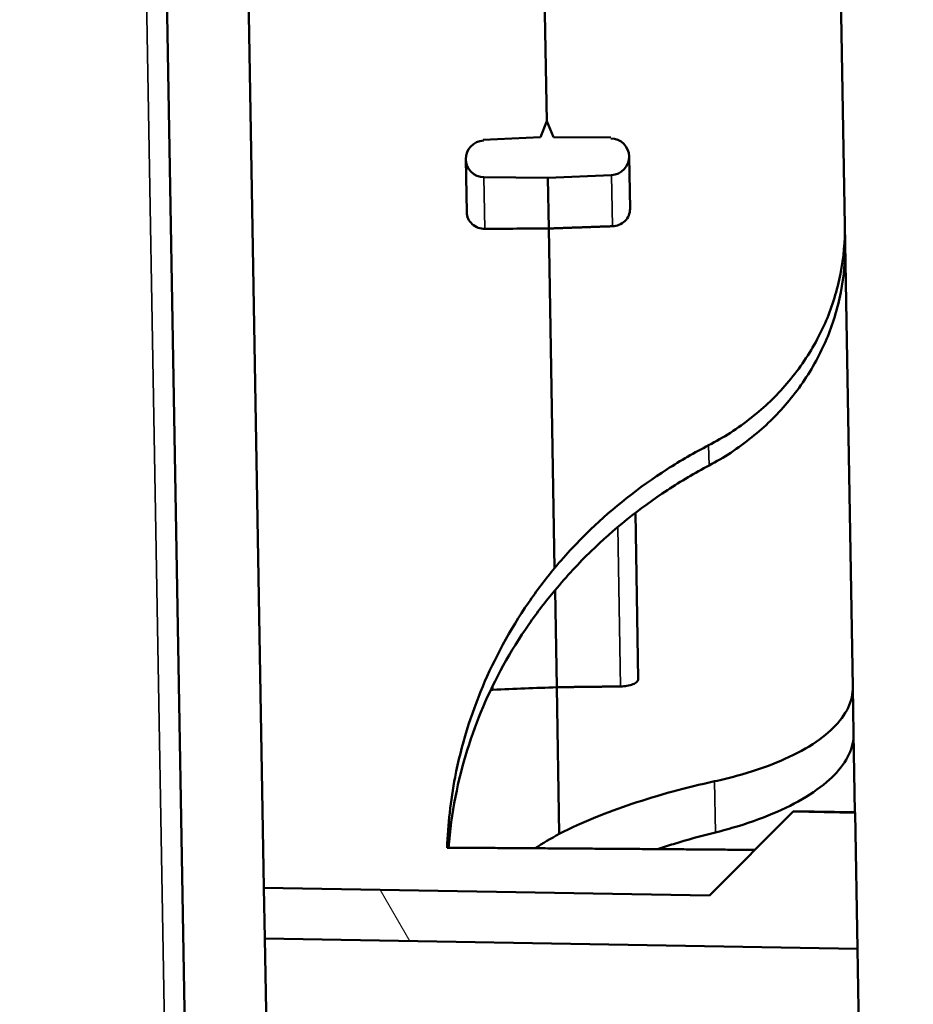
# Model space of a CAD drawing. Units: millimetres. Extents: x 50 to 2100, y 0 to 1485.
# Drawn here: x 1165 to 1187, y 1139 to 1163 of the extents above; entities that cross this region are included whole.
import ezdxf

# ---------------------------------------------------------------- set-up
doc = ezdxf.new("R2010")
doc.units = ezdxf.units.MM
doc.header["$LTSCALE"] = 5
for name, color, linetype, lineweight in [('Schraffur (ISO)', 7, 'Continuous', 18), ('Sichtbar (ISO)', 7, 'Continuous', 50), ('Sichtbar schmal (ISO)', 7, 'Continuous', 35)]:
    doc.layers.add(name, color=color, linetype=linetype, lineweight=lineweight)

msp = doc.modelspace()

# ---------------------------------------------------------------- hatches: boundary and pattern name
at = {"layer": 'Schraffur (ISO)'}
h = msp.add_hatch(dxfattribs=at)
h.set_pattern_fill('ANSI31', color=256, scale=127, angle=75.0002, style=0)
h.set_pattern_definition([(120.0002, (0, 0), (-13.74813, -7.93754), [])])
h.paths.add_polyline_path([(1184.561, 1209.926), (1184.517, 1212.419), (1168.01, 1212.707), (1168.024, 1211.876), (1168.065, 1209.546), (1177.317, 1209.546)])
h.paths.add_polyline_path([(1179.854, 1064.168), (1170.608, 1063.846), (1170.649, 1061.516), (1170.664, 1060.685), (1187.151, 1061.549), (1187.107, 1064.042)])
h.paths.add_polyline_path([(1171.253, 1141.483), (1171.275, 1140.237), (1185.782, 1139.983), (1185.724, 1143.317), (1184.211, 1143.344), (1182.16, 1141.293)])
h.paths.add_polyline_path([(1171.398, 1133.225), (1171.419, 1131.978), (1182.312, 1132.549), (1184.434, 1130.571), (1185.945, 1130.65), (1185.887, 1133.984)])
edge = h.paths.add_edge_path()
edge.add_line((1177.424, 1113.875), (1178.827, 1113.862))
edge.add_line((1178.827, 1113.862), (1178.993, 1113.473))
edge.add_line((1178.993, 1113.473), (1179.147, 1113.868))
edge.add_line((1179.147, 1113.868), (1180.548, 1113.929))
edge.add_line((1180.548, 1113.929), (1180.547, 1113.948))
edge.add_ellipse((1180.528, 1114.397), major_axis=(0.45, 0.02), ratio=1, start_angle=270, end_angle=358.5)
edge.add_ellipse((1180.528, 1114.397), major_axis=(-0.008, 0.45), ratio=1, start_angle=270, end_angle=358.5)
edge.add_line((1180.532, 1114.847), (1178.969, 1114.861))
edge.add_line((1178.969, 1114.861), (1177.408, 1114.793))
edge.add_ellipse((1177.428, 1114.343), major_axis=(-0.45, -0.02), ratio=1, start_angle=270, end_angle=358.5)
edge.add_ellipse((1177.428, 1114.343), major_axis=(0.008, -0.45), ratio=1, start_angle=270, end_angle=358.5)
edge.add_line((1177.424, 1113.893), (1177.424, 1113.875))
edge = h.paths.add_edge_path()
edge.add_line((1178.166, 1071.381), (1179.728, 1071.367))
edge.add_line((1179.728, 1071.367), (1181.29, 1071.436))
edge.add_line((1181.29, 1071.436), (1181.289, 1071.454))
edge.add_ellipse((1181.269, 1071.904), major_axis=(0.45, 0.02), ratio=1, start_angle=270, end_angle=358.5)
edge.add_ellipse((1181.269, 1071.904), major_axis=(-0.008, 0.45), ratio=1, start_angle=270, end_angle=358.5)
edge.add_line((1181.273, 1072.354), (1179.711, 1072.367))
edge.add_line((1179.711, 1072.367), (1178.15, 1072.299))
edge.add_ellipse((1178.17, 1071.85), major_axis=(-0.45, -0.02), ratio=1, start_angle=270, end_angle=358.5)
edge.add_ellipse((1178.17, 1071.85), major_axis=(0.008, -0.45), ratio=1, start_angle=270, end_angle=358.5)
edge.add_line((1178.166, 1071.4), (1178.166, 1071.381))
edge = h.paths.add_edge_path()
edge.add_ellipse((1178.021, 1080.348), major_axis=(-0.02, 0.45), ratio=1, start_angle=0, end_angle=88.5)
edge.add_ellipse((1178.021, 1080.348), major_axis=(0.008, -0.45), ratio=1, start_angle=270, end_angle=358.5)
edge.add_line((1178.018, 1079.898), (1178.017, 1079.88))
edge.add_line((1178.017, 1079.88), (1179.58, 1079.866))
edge.add_line((1179.58, 1079.866), (1181.141, 1079.934))
edge.add_line((1181.141, 1079.934), (1181.141, 1079.953))
edge.add_ellipse((1181.121, 1080.402), major_axis=(0.45, 0.02), ratio=1, start_angle=270, end_angle=358.5)
edge.add_ellipse((1181.121, 1080.402), major_axis=(-0.008, 0.45), ratio=1, start_angle=270, end_angle=358.5)
edge.add_line((1181.125, 1080.852), (1179.563, 1080.866))
edge.add_line((1179.563, 1080.866), (1178.002, 1080.798))
edge = h.paths.add_edge_path()
edge.add_ellipse((1180.973, 1088.901), major_axis=(0.02, -0.45), ratio=1, start_angle=0, end_angle=88.5)
edge.add_ellipse((1180.973, 1088.901), major_axis=(-0.008, 0.45), ratio=1, start_angle=270, end_angle=358.5)
edge.add_line((1180.977, 1089.351), (1179.414, 1089.365))
edge.add_line((1179.414, 1089.365), (1177.853, 1089.296))
edge.add_ellipse((1177.873, 1088.847), major_axis=(-0.45, -0.02), ratio=1, start_angle=270, end_angle=358.5)
edge.add_ellipse((1177.873, 1088.847), major_axis=(0.008, -0.45), ratio=1, start_angle=270, end_angle=358.5)
edge.add_line((1177.869, 1088.397), (1177.869, 1088.378))
edge.add_line((1177.869, 1088.378), (1179.432, 1088.365))
edge.add_line((1179.432, 1088.365), (1180.993, 1088.433))
edge.add_line((1180.993, 1088.433), (1180.992, 1088.451))
edge = h.paths.add_edge_path()
edge.add_ellipse((1177.725, 1097.346), major_axis=(-0.45, -0.02), ratio=1, start_angle=270, end_angle=358.5)
edge.add_ellipse((1177.725, 1097.346), major_axis=(0.008, -0.45), ratio=1, start_angle=270, end_angle=358.5)
edge.add_line((1177.721, 1096.896), (1177.721, 1096.877))
edge.add_line((1177.721, 1096.877), (1179.283, 1096.863))
edge.add_line((1179.283, 1096.863), (1180.845, 1096.932))
edge.add_line((1180.845, 1096.932), (1180.844, 1096.95))
edge.add_ellipse((1180.824, 1097.4), major_axis=(0.45, 0.02), ratio=1, start_angle=270, end_angle=358.5)
edge.add_ellipse((1180.824, 1097.4), major_axis=(-0.008, 0.45), ratio=1, start_angle=270, end_angle=358.5)
edge.add_line((1180.828, 1097.85), (1179.266, 1097.863))
edge.add_line((1179.266, 1097.863), (1177.705, 1097.795))
edge = h.paths.add_edge_path()
edge.add_ellipse((1180.676, 1105.898), major_axis=(0.45, 0.02), ratio=1, start_angle=270, end_angle=358.5)
edge.add_ellipse((1180.676, 1105.898), major_axis=(-0.008, 0.45), ratio=1, start_angle=270, end_angle=358.5)
edge.add_line((1180.68, 1106.348), (1179.118, 1106.362))
edge.add_line((1179.118, 1106.362), (1177.557, 1106.294))
edge.add_ellipse((1177.576, 1105.844), major_axis=(-0.45, -0.02), ratio=1, start_angle=270, end_angle=358.5)
edge.add_ellipse((1177.576, 1105.844), major_axis=(0.008, -0.45), ratio=1, start_angle=270, end_angle=358.5)
edge.add_line((1177.572, 1105.394), (1177.572, 1105.376))
edge.add_line((1177.572, 1105.376), (1179.135, 1105.362))
edge.add_line((1179.135, 1105.362), (1180.696, 1105.43))
edge.add_line((1180.696, 1105.43), (1180.696, 1105.449))
edge = h.paths.add_edge_path()
edge.add_ellipse((1175.901, 1201.811), major_axis=(-0.45, -0.02), ratio=1, start_angle=270, end_angle=358.5)
edge.add_ellipse((1175.901, 1201.811), major_axis=(0.008, -0.45), ratio=1, start_angle=270, end_angle=358.5)
edge.add_line((1175.897, 1201.361), (1177.46, 1201.348))
edge.add_line((1177.46, 1201.348), (1179.02, 1201.416))
edge.add_ellipse((1179.001, 1201.865), major_axis=(0.45, 0.02), ratio=1, start_angle=270, end_angle=358.5)
edge.add_ellipse((1179.001, 1201.865), major_axis=(-0.008, 0.45), ratio=1, start_angle=270, end_angle=358.5)
edge.add_line((1179.005, 1202.315), (1179.005, 1202.334))
edge.add_line((1179.005, 1202.334), (1177.442, 1202.347))
edge.add_line((1177.442, 1202.347), (1175.881, 1202.279))
edge.add_line((1175.881, 1202.279), (1175.882, 1202.261))
edge = h.paths.add_edge_path()
edge.add_line((1176.491, 1167.366), (1178.053, 1167.353))
edge.add_line((1178.053, 1167.353), (1179.614, 1167.421))
edge.add_ellipse((1179.594, 1167.87), major_axis=(0.45, 0.02), ratio=1, start_angle=270, end_angle=358.5)
edge.add_ellipse((1179.594, 1167.87), major_axis=(-0.008, 0.45), ratio=1, start_angle=270, end_angle=358.5)
edge.add_line((1179.598, 1168.32), (1179.598, 1168.339))
edge.add_line((1179.598, 1168.339), (1178.036, 1168.353))
edge.add_line((1178.036, 1168.353), (1176.474, 1168.284))
edge.add_line((1176.474, 1168.284), (1176.475, 1168.266))
edge.add_ellipse((1176.495, 1167.816), major_axis=(-0.45, -0.02), ratio=1, start_angle=270, end_angle=358.5)
edge.add_ellipse((1176.495, 1167.816), major_axis=(0.008, -0.45), ratio=1, start_angle=270, end_angle=358.5)
edge = h.paths.add_edge_path()
edge.add_line((1176.342, 1175.865), (1177.905, 1175.851))
edge.add_line((1177.905, 1175.851), (1179.465, 1175.92))
edge.add_ellipse((1179.446, 1176.369), major_axis=(0.45, 0.02), ratio=1, start_angle=270, end_angle=358.5)
edge.add_ellipse((1179.446, 1176.369), major_axis=(0.45, 0.008), ratio=1, start_angle=0, end_angle=88.5)
edge.add_line((1179.45, 1176.819), (1179.45, 1176.838))
edge.add_line((1179.45, 1176.838), (1177.887, 1176.851))
edge.add_line((1177.887, 1176.851), (1176.326, 1176.783))
edge.add_line((1176.326, 1176.783), (1176.327, 1176.765))
edge.add_ellipse((1176.346, 1176.315), major_axis=(-0.45, -0.02), ratio=1, start_angle=270, end_angle=358.5)
edge.add_ellipse((1176.346, 1176.315), major_axis=(0.008, -0.45), ratio=1, start_angle=270, end_angle=358.5)
edge = h.paths.add_edge_path()
edge.add_ellipse((1179.743, 1159.372), major_axis=(0.45, 0.02), ratio=1, start_angle=270, end_angle=358.5)
edge.add_ellipse((1179.743, 1159.372), major_axis=(-0.008, 0.45), ratio=1, start_angle=270, end_angle=358.5)
edge.add_line((1179.746, 1159.822), (1179.747, 1159.84))
edge.add_line((1179.747, 1159.84), (1178.344, 1159.853))
edge.add_line((1178.344, 1159.853), (1178.177, 1160.242))
edge.add_line((1178.177, 1160.242), (1178.024, 1159.847))
edge.add_line((1178.024, 1159.847), (1176.623, 1159.786))
edge.add_line((1176.623, 1159.786), (1176.623, 1159.767))
edge.add_ellipse((1176.643, 1159.318), major_axis=(-0.02, 0.45), ratio=1, start_angle=0, end_angle=88.5)
edge.add_ellipse((1176.643, 1159.318), major_axis=(0.008, -0.45), ratio=1, start_angle=270, end_angle=358.5)
edge.add_line((1176.639, 1158.868), (1178.201, 1158.854))
edge.add_line((1178.201, 1158.854), (1179.762, 1158.922))
edge = h.paths.add_edge_path()
edge.add_line((1177.739, 1185.35), (1176.178, 1185.282))
edge.add_line((1176.178, 1185.282), (1176.178, 1185.263))
edge.add_ellipse((1176.198, 1184.814), major_axis=(-0.45, -0.02), ratio=1, start_angle=270, end_angle=358.5)
edge.add_ellipse((1176.198, 1184.814), major_axis=(0.008, -0.45), ratio=1, start_angle=270, end_angle=358.5)
edge.add_line((1176.194, 1184.364), (1177.756, 1184.35))
edge.add_line((1177.756, 1184.35), (1179.317, 1184.418))
edge.add_ellipse((1179.298, 1184.868), major_axis=(0.45, 0.02), ratio=1, start_angle=270, end_angle=358.5)
edge.add_ellipse((1179.298, 1184.868), major_axis=(-0.008, 0.45), ratio=1, start_angle=270, end_angle=358.5)
edge.add_line((1179.301, 1185.318), (1179.302, 1185.336))
edge.add_line((1179.302, 1185.336), (1177.739, 1185.35))
edge = h.paths.add_edge_path()
edge.add_line((1176.046, 1192.863), (1177.608, 1192.849))
edge.add_line((1177.608, 1192.849), (1179.169, 1192.917))
edge.add_ellipse((1179.149, 1193.367), major_axis=(0.45, 0.02), ratio=1, start_angle=270, end_angle=358.5)
edge.add_ellipse((1179.149, 1193.367), major_axis=(-0.008, 0.45), ratio=1, start_angle=270, end_angle=358.5)
edge.add_line((1179.153, 1193.817), (1179.153, 1193.835))
edge.add_line((1179.153, 1193.835), (1177.591, 1193.849))
edge.add_line((1177.591, 1193.849), (1176.029, 1193.781))
edge.add_line((1176.029, 1193.781), (1176.03, 1193.762))
edge.add_ellipse((1176.05, 1193.312), major_axis=(-0.45, -0.02), ratio=1, start_angle=270, end_angle=358.5)
edge.add_ellipse((1176.05, 1193.312), major_axis=(0.008, -0.45), ratio=1, start_angle=270, end_angle=358.5)
h = msp.add_hatch(dxfattribs=at)
h.set_pattern_fill('ANSI31', color=256, scale=127, angle=-15, style=0)
h.set_pattern_definition([(30, (0, 0), (-7.9375, 13.74815), [])])
edge = h.paths.add_edge_path()
edge.add_line((1125.951, 1101.095), (1129.451, 1101.157))
edge.add_ellipse((1129.569, 1094.388), major_axis=(-0.118, 6.769), ratio=0.073858, start_angle=298.5448, end_angle=360, ccw=False)
edge.add_line((1129.952, 1097.63), (1131.512, 1097.657))
edge.add_line((1131.512, 1097.657), (1131.434, 1102.169))
edge.add_line((1131.434, 1102.169), (1125.934, 1102.073))
edge.add_line((1125.934, 1102.073), (1125.951, 1101.095))
h.paths.add_polyline_path([(1126.363, 1077.509), (1126.284, 1082.021), (1124.785, 1081.995), (1124.863, 1077.483)])
edge = h.paths.add_edge_path()
edge.add_line((1123.81, 1074.467), (1123.9, 1069.338))
edge.add_spline(control_points=[(1123.9, 1069.338), (1123.909, 1068.815), (1123.967, 1068.274), (1124.183, 1067.379), (1124.308, 1067.039), (1124.458, 1066.763)], knot_values=[-0.341442, -0.341442, -0.341442, -0.341442, -0.223889, -0.223889, -0.133207, -0.133207, -0.133207, -0.133207], degree=3, periodic=0)
edge.add_ellipse((1125.579, 1065.107), major_axis=(-1.656, -1.122), ratio=1, start_angle=270, end_angle=326.8882)
edge.add_line((1123.58, 1065.072), (1123.611, 1063.294))
edge.add_line((1123.611, 1063.294), (1123.624, 1062.511))
edge.add_line((1123.624, 1062.511), (1123.629, 1062.232))
edge.add_line((1123.629, 1062.232), (1123.632, 1062.1))
edge.add_line((1123.632, 1062.1), (1123.635, 1061.884))
edge.add_line((1123.635, 1061.884), (1123.648, 1061.162))
edge.add_line((1123.648, 1061.162), (1123.66, 1060.492))
edge.add_ellipse((1123.96, 1060.498), major_axis=(0.005, -0.3), ratio=1, start_angle=270, end_angle=361)
edge.add_line((1123.97, 1060.198), (1126.073, 1060.271))
edge.add_ellipse((1126.055, 1060.771), major_axis=(0.5, 0.017), ratio=1, start_angle=270, end_angle=359)
edge.add_line((1126.555, 1060.78), (1126.507, 1063.537))
edge.add_ellipse((1129.207, 1063.584), major_axis=(-0.047, 2.7), ratio=1, start_angle=0, end_angle=90, ccw=False)
edge.add_line((1129.159, 1066.284), (1164.954, 1066.909))
edge.add_ellipse((1165.001, 1064.209), major_axis=(2.7, 0.047), ratio=1, start_angle=0, end_angle=90, ccw=False)
edge.add_line((1167.701, 1064.256), (1167.749, 1061.499))
edge.add_ellipse((1168.249, 1061.507), major_axis=(0.009, -0.5), ratio=1, start_angle=270, end_angle=359)
edge.add_line((1168.249, 1061.007), (1170.149, 1061.007))
edge.add_ellipse((1170.149, 1061.507), major_axis=(0.5, 0), ratio=1, start_angle=270, end_angle=361)
edge.add_line((1170.649, 1061.516), (1170.637, 1062.176))
edge.add_line((1170.637, 1062.176), (1170.629, 1062.66))
edge.add_line((1170.629, 1062.66), (1170.625, 1062.885))
edge.add_line((1170.625, 1062.885), (1170.623, 1063.021))
edge.add_line((1170.623, 1063.021), (1170.618, 1063.314))
edge.add_line((1170.618, 1063.314), (1170.608, 1063.846))
edge.add_line((1170.608, 1063.846), (1170.584, 1065.234))
edge.add_ellipse((1169.584, 1065.217), major_axis=(-0.017, 1), ratio=1, start_angle=270, end_angle=329.7561)
edge.add_spline(control_points=[(1170.073, 1066.089), (1167.874, 1067.32), (1165.66, 1068.447), (1161.911, 1069.676), (1159.376, 1070.36), (1155.992, 1070.372)], knot_values=[-2.695558, -2.695558, -2.695558, -2.695558, -1.01507, -1.01507, 0, 0, 0, 0], degree=3, periodic=0)
edge.add_line((1155.992, 1070.372), (1131.987, 1070.456))
edge.add_line((1131.987, 1070.456), (1131.915, 1074.609))
edge.add_spline(control_points=[(1131.915, 1074.609), (1131.903, 1075.3), (1131.799, 1075.981), (1131.548, 1076.796), (1131.445, 1077.033), (1131.277, 1077.295), (1131.21, 1077.381), (1131.09, 1077.483), (1131.042, 1077.514), (1130.949, 1077.549), (1130.907, 1077.558), (1130.863, 1077.557)], knot_values=[-0.243757, -0.243757, -0.243757, -0.243757, -0.123241, -0.123241, -0.060207, -0.060207, -0.029885, -0.029885, -0.013073, -0.013073, 0, 0, 0, 0], degree=3, periodic=0)
edge.add_line((1130.863, 1077.557), (1124.758, 1077.45))
edge.add_spline(control_points=[(1124.758, 1077.45), (1124.728, 1077.45), (1124.697, 1077.445), (1124.636, 1077.426), (1124.605, 1077.411), (1124.504, 1077.35), (1124.442, 1077.286), (1124.265, 1077.057), (1124.154, 1076.815), (1123.892, 1075.96), (1123.797, 1075.218), (1123.81, 1074.467)], knot_values=[-0.43168, -0.43168, -0.43168, -0.43168, -0.413721, -0.413721, -0.393927, -0.393927, -0.345061, -0.345061, -0.225274, -0.225274, -0.000028, -0.000028, -0.000028, -0.000028], degree=3, periodic=0)
edge = h.paths.add_edge_path()
edge.add_ellipse((1127.779, 1110.967), major_axis=(0.087, -4.999), ratio=1, start_angle=270, end_angle=336.4218)
edge.add_line((1125.86, 1106.35), (1125.479, 1128.179))
edge.add_line((1125.479, 1128.179), (1132.011, 1128.866))
edge.add_ellipse((1131.959, 1129.363), major_axis=(0.497, 0.052), ratio=1, start_angle=270, end_angle=355)
edge.add_line((1132.459, 1129.372), (1132.434, 1130.801))
edge.add_line((1132.434, 1130.801), (1122.635, 1130.63))
edge.add_line((1122.635, 1130.63), (1122.945, 1112.883))
edge.add_line((1122.945, 1112.883), (1122.745, 1112.879))
edge.add_line((1122.745, 1112.879), (1122.78, 1110.88))
edge = h.paths.add_edge_path()
edge.add_line((1135.364, 1163.457), (1135.35, 1164.307))
edge.add_line((1135.35, 1164.307), (1130.35, 1164.22))
edge.add_line((1130.35, 1164.22), (1130.319, 1166.019))
edge.add_line((1130.319, 1166.019), (1126.82, 1165.958))
edge.add_ellipse((1126.907, 1160.959), major_axis=(-4.999, -0.087), ratio=1, start_angle=270, end_angle=360)
edge.add_line((1121.908, 1160.872), (1121.942, 1158.872))
edge.add_line((1121.942, 1158.872), (1122.142, 1158.876))
edge.add_line((1122.142, 1158.876), (1122.452, 1141.128))
edge.add_line((1122.452, 1141.128), (1132.251, 1141.299))
edge.add_line((1132.251, 1141.299), (1132.226, 1142.729))
edge.add_ellipse((1131.726, 1142.72), major_axis=(-0.009, 0.5), ratio=1, start_angle=270, end_angle=355)
edge.add_line((1131.761, 1143.219), (1125.208, 1143.677))
edge.add_line((1125.208, 1143.677), (1124.909, 1160.819))
edge.add_line((1124.909, 1160.819), (1140.405, 1161.184))
edge.add_line((1140.405, 1161.184), (1140.364, 1163.544))
edge.add_line((1140.364, 1163.544), (1135.364, 1163.457))
edge = h.paths.add_edge_path()
edge.add_line((1123.968, 1194.372), (1128.822, 1194.456))
edge.add_spline(control_points=[(1128.822, 1194.456), (1128.853, 1194.457), (1128.884, 1194.462), (1128.946, 1194.481), (1128.977, 1194.496), (1129.078, 1194.558), (1129.14, 1194.622), (1129.317, 1194.853), (1129.429, 1195.096), (1129.69, 1195.952), (1129.784, 1196.692), (1129.771, 1197.439)], knot_values=[-0.431487, -0.431487, -0.431487, -0.431487, -0.413481, -0.413481, -0.393625, -0.393625, -0.344567, -0.344567, -0.224368, -0.224368, 0, 0, 0, 0], degree=3, periodic=0)
edge.add_line((1129.771, 1197.439), (1129.698, 1201.592))
edge.add_line((1129.698, 1201.592), (1153.686, 1202.514))
edge.add_spline(control_points=[(1153.686, 1202.514), (1157.067, 1202.644), (1159.576, 1203.416), (1163.281, 1204.775), (1165.454, 1205.978), (1167.608, 1207.285)], knot_values=[-1.212724, -1.212724, -1.212724, -1.212724, -0.756047, -0.756047, 0, 0, 0, 0], degree=3, periodic=0)
edge.add_ellipse((1167.089, 1208.14), major_axis=(0.855, 0.519), ratio=1, start_angle=270, end_angle=329.7561)
edge.add_line((1168.089, 1208.158), (1168.065, 1209.546))
edge.add_line((1168.065, 1209.546), (1168.024, 1211.876))
edge.add_ellipse((1167.525, 1211.867), major_axis=(-0.009, 0.5), ratio=1, start_angle=270, end_angle=361)
edge.add_line((1167.507, 1212.367), (1165.608, 1212.3))
edge.add_ellipse((1165.625, 1211.801), major_axis=(-0.5, -0.017), ratio=1, start_angle=270, end_angle=359)
edge.add_line((1165.125, 1211.792), (1165.174, 1209.034))
edge.add_ellipse((1162.474, 1208.987), major_axis=(0.047, -2.7), ratio=1, start_angle=0, end_angle=90, ccw=False)
edge.add_line((1162.521, 1206.288), (1126.727, 1205.663))
edge.add_ellipse((1126.679, 1208.362), major_axis=(-2.7, -0.047), ratio=1, start_angle=0, end_angle=90, ccw=False)
edge.add_line((1123.98, 1208.315), (1123.932, 1211.073))
edge.add_ellipse((1123.432, 1211.064), major_axis=(-0.009, 0.5), ratio=1, start_angle=270, end_angle=359)
edge.add_line((1123.432, 1211.564), (1121.328, 1211.564))
edge.add_ellipse((1121.328, 1211.264), major_axis=(-0.3, 0), ratio=1, start_angle=270, end_angle=361)
edge.add_line((1121.028, 1211.259), (1121.077, 1208.457))
edge.add_line((1121.077, 1208.457), (1121.108, 1206.68))
edge.add_ellipse((1123.108, 1206.714), major_axis=(0.035, -2), ratio=1, start_angle=270, end_angle=333.0577)
edge.add_spline(control_points=[(1122.233, 1204.916), (1122.295, 1204.886), (1122.358, 1204.855), (1122.42, 1204.825)], knot_values=[-1.367275, -1.367275, -1.367275, -1.367275, -1.348978, -1.348978, -1.348978, -1.348978], degree=3, periodic=0)
edge.add_spline(control_points=[(1122.42, 1204.825), (1122.324, 1204.655), (1122.234, 1204.465), (1121.775, 1203.3), (1121.584, 1202.017), (1121.609, 1200.601)], knot_values=[-0.518156, -0.518156, -0.518156, -0.518156, -0.425037, -0.425037, -0.000244, -0.000244, -0.000244, -0.000244], degree=3, periodic=0)
edge.add_spline(control_points=[(1121.609, 1200.601), (1121.633, 1199.214), (1121.861, 1197.833), (1122.409, 1196.098), (1122.645, 1195.559), (1123.032, 1194.962), (1123.184, 1194.767), (1123.456, 1194.539), (1123.565, 1194.468), (1123.775, 1194.389), (1123.87, 1194.37), (1123.968, 1194.372)], knot_values=[-0.538595, -0.538595, -0.538595, -0.538595, -0.2805, -0.2805, -0.136081, -0.136081, -0.067332, -0.067332, -0.029415, -0.029415, 0, 0, 0, 0], degree=3, periodic=0)

# ---------------------------------------------------------------- linework, layer by layer
at = {"layer": 'Sichtbar (ISO)'}
for p, q in [((1168.089, 1208.158), (1170.564, 1066.362)), ((1184.644, 1205.179), (1185.473, 1157.691)), ((1171.253, 1141.483), (1170.149, 1204.763)), ((1178.085, 1165.538), (1178.177, 1160.242)), ((1178.177, 1160.242), (1178.024, 1159.847)), ((1178.344, 1159.853), (1178.177, 1160.242)), ((1178.024, 1159.847), (1176.623, 1159.786)), ((1179.747, 1159.84), (1178.344, 1159.853)), ((1176.193, 1159.31), (1176.216, 1158.014)), ((1180.215, 1158.096), (1180.192, 1159.38)), ((1176.639, 1158.868), (1178.201, 1158.854)), ((1178.201, 1158.854), (1179.762, 1158.922)), ((1178.223, 1157.615), (1178.201, 1158.854)), ((1178.223, 1157.615), (1178.368, 1149.305)), ((1185.473, 1157.691), (1185.481, 1157.238)), ((1185.481, 1157.238), (1185.67, 1146.398)), ((1180.416, 1146.59), (1180.345, 1150.656)), ((1178.419, 1146.389), (1178.378, 1148.761)), ((1178.419, 1146.389), (1178.482, 1142.801)), ((1185.67, 1146.398), (1185.69, 1145.256)), ((1185.69, 1145.256), (1185.723, 1143.33)), ((1184.211, 1143.344), (1182.16, 1141.293)), ((1185.724, 1143.317), (1184.211, 1143.344)), ((1184.223, 1143.356), (1184.223, 1143.356)), ((1184.223, 1143.35), (1184.223, 1143.356)), ((1185.723, 1143.33), (1184.223, 1143.356)), ((1185.723, 1143.33), (1185.723, 1143.33)), ((1185.723, 1143.33), (1185.724, 1143.317)), ((1185.782, 1139.983), (1185.724, 1143.317)), ((1171.253, 1141.483), (1171.275, 1140.237)), ((1182.16, 1141.293), (1171.253, 1141.483)), ((1171.275, 1140.237), (1185.782, 1139.983)), ((1171.398, 1133.225), (1171.275, 1140.237)), ((1185.782, 1139.983), (1185.887, 1133.984))]:
    msp.add_line(p, q, dxfattribs=at)
for centre, start, end in [((1179.743, 1159.372), 272.5, 89.5), ((1176.643, 1159.318), 92.5, 269.5)]:
    msp.add_arc(centre, 0.45, start, end, dxfattribs=at)
for points, knots in [([(1180.215, 1158.096), (1180.216, 1158.044), (1180.204, 1157.983), (1180.163, 1157.887), (1180.127, 1157.835), (1180.05, 1157.761), (1179.995, 1157.726), (1179.896, 1157.686), (1179.837, 1157.674), (1179.784, 1157.671)], [-0.20000891, -0.20000891, -0.20000891, -0.20000891, -0.18333721, -0.18333721, -0.16666355, -0.16666355, -0.14999354, -0.14999354, -0.13449605, -0.13449605, -0.13449605, -0.13449605]), ([(1176.661, 1157.608), (1176.608, 1157.608), (1176.548, 1157.618), (1176.449, 1157.653), (1176.393, 1157.686), (1176.313, 1157.757), (1176.275, 1157.808), (1176.231, 1157.902), (1176.217, 1157.963), (1176.216, 1158.014)], [-0.13219359, -0.13219359, -0.13219359, -0.13219359, -0.11668577, -0.11668577, -0.10000481, -0.10000481, -0.08332554, -0.08332554, -0.06665695, -0.06665695, -0.06665695, -0.06665695]), ([(1182.14, 1152.311), (1182.32, 1152.405), (1182.499, 1152.507), (1183.031, 1152.849), (1183.365, 1153.116), (1183.923, 1153.651), (1184.199, 1153.97), (1184.673, 1154.653), (1184.871, 1155.019), (1185.166, 1155.713), (1185.29, 1156.106), (1185.447, 1156.908), (1185.479, 1157.317), (1185.473, 1157.691)], [2.2293172, 2.2293172, 2.2293172, 2.2293172, 2.2871471, 2.2871471, 2.407571, 2.407571, 2.5280103, 2.5280103, 2.6484495, 2.6484495, 2.7688405, 2.7688405, 2.8892315, 2.8892315, 2.8892315, 2.8892315]), ([(1185.481, 1157.238), (1185.487, 1156.864), (1185.455, 1156.455), (1185.298, 1155.651), (1185.174, 1155.257), (1184.879, 1154.558), (1184.681, 1154.19), (1184.207, 1153.5), (1183.931, 1153.178), (1183.373, 1152.636), (1183.04, 1152.365), (1182.507, 1152.016), (1182.329, 1151.911), (1182.149, 1151.816)], [-2.8892315, -2.8892315, -2.8892315, -2.8892315, -2.7688405, -2.7688405, -2.6484495, -2.6484495, -2.5280103, -2.5280103, -2.407571, -2.407571, -2.2871471, -2.2871471, -2.2293172, -2.2293172, -2.2293172, -2.2293172]), ([(1178.368, 1149.305), (1178.654, 1149.646), (1178.953, 1149.965), (1179.791, 1150.768), (1180.431, 1151.28), (1181.453, 1151.936), (1181.796, 1152.132), (1182.14, 1152.311)], [-3.4123085, -3.4123085, -3.4123085, -3.4123085, -3.2824226, -3.2824226, -3.0510157, -3.0510157, -2.940262, -2.940262, -2.940262, -2.940262]), ([(1178.378, 1148.761), (1178.663, 1149.105), (1178.963, 1149.428), (1179.8, 1150.242), (1180.44, 1150.763), (1181.462, 1151.431), (1181.804, 1151.632), (1182.149, 1151.816)], [6.0043566, 6.0043566, 6.0043566, 6.0043566, 6.1342455, 6.1342455, 6.3656524, 6.3656524, 6.4764061, 6.4764061, 6.4764061, 6.4764061]), ([(1178.368, 1149.305), (1178.145, 1149.033), (1177.929, 1148.749), (1177.272, 1147.79), (1176.892, 1147.08), (1176.323, 1145.731), (1176.084, 1144.968), (1175.82, 1143.61), (1175.757, 1143.023), (1175.737, 1142.462)], [3.3971868, 3.3971868, 3.3971868, 3.3971868, 3.4991727, 3.4991727, 3.7305977, 3.7305977, 3.9631557, 3.9631557, 4.1365829, 4.1365829, 4.1365829, 4.1365829]), ([(1178.378, 1148.761), (1178.154, 1148.495), (1177.938, 1148.216), (1177.281, 1147.274), (1176.901, 1146.574), (1176.332, 1145.24), (1176.092, 1144.483), (1175.86, 1143.294), (1175.805, 1142.874), (1175.772, 1142.462)], [-5.9915832, -5.9915832, -5.9915832, -5.9915832, -5.8896004, -5.8896004, -5.6581753, -5.6581753, -5.4256174, -5.4256174, -5.3006052, -5.3006052, -5.3006052, -5.3006052]), ([(1180.416, 1146.59), (1180.416, 1146.568), (1180.404, 1146.541), (1180.362, 1146.5), (1180.325, 1146.478), (1180.247, 1146.446), (1180.192, 1146.431), (1180.093, 1146.414), (1180.033, 1146.409), (1179.981, 1146.408)], [-0.20000891, -0.20000891, -0.20000891, -0.20000891, -0.18333721, -0.18333721, -0.16666355, -0.16666355, -0.14999354, -0.14999354, -0.13449605, -0.13449605, -0.13449605, -0.13449605]), ([(1182.284, 1144.086), (1182.464, 1144.126), (1182.644, 1144.17), (1183.18, 1144.315), (1183.516, 1144.43), (1184.08, 1144.659), (1184.359, 1144.795), (1184.84, 1145.089), (1185.042, 1145.246), (1185.343, 1145.545), (1185.472, 1145.714), (1185.636, 1146.06), (1185.673, 1146.236), (1185.67, 1146.398)], [-1.6226445, -1.6226445, -1.6226445, -1.6226445, -1.5648146, -1.5648146, -1.4443906, -1.4443906, -1.3239514, -1.3239514, -1.2035121, -1.2035121, -1.0831211, -1.0831211, -0.9627301, -0.9627301, -0.9627301, -0.9627301]), ([(1185.69, 1145.256), (1185.693, 1145.095), (1185.656, 1144.917), (1185.492, 1144.566), (1185.364, 1144.393), (1185.062, 1144.084), (1184.86, 1143.92), (1184.38, 1143.611), (1184.1, 1143.466), (1183.537, 1143.218), (1183.202, 1143.093), (1182.666, 1142.93), (1182.486, 1142.881), (1182.306, 1142.835)], [-2.8892315, -2.8892315, -2.8892315, -2.8892315, -2.7688405, -2.7688405, -2.6484495, -2.6484495, -2.5280103, -2.5280103, -2.407571, -2.407571, -2.2871471, -2.2871471, -2.2293172, -2.2293172, -2.2293172, -2.2293172]), ([(1178.482, 1142.801), (1178.771, 1142.947), (1179.073, 1143.084), (1179.919, 1143.428), (1180.564, 1143.647), (1181.593, 1143.927), (1181.937, 1144.01), (1182.284, 1144.086)], [6.0043596, 6.0043596, 6.0043596, 6.0043596, 6.1342455, 6.1342455, 6.3656524, 6.3656524, 6.4764061, 6.4764061, 6.4764061, 6.4764061]), ([(1180.884, 1142.426), (1181.015, 1142.469), (1181.148, 1142.511), (1181.615, 1142.654), (1181.96, 1142.748), (1182.306, 1142.835)], [-3.0958452, -3.0958452, -3.0958452, -3.0958452, -3.0510157, -3.0510157, -2.940262, -2.940262, -2.940262, -2.940262])]:
    msp.add_open_spline(points, degree=3, knots=knots, dxfattribs=at)
for points, degree in [([(1176.661, 1157.608), (1177.182, 1157.61), (1177.702, 1157.613), (1178.223, 1157.615)], 3), ([(1176.858, 1146.329), (1176.841, 1146.328), (1176.824, 1146.328), (1176.806, 1146.328)], 3), ([(1176.858, 1146.329), (1177.378, 1146.349), (1177.899, 1146.369), (1178.419, 1146.389)], 3), ([(1178.482, 1142.801), (1178.277, 1142.687), (1178.079, 1142.569), (1177.892, 1142.448)], 3), ([(1175.737, 1142.462), (1179.606, 1142.438), (1183.274, 1142.408)], 2)]:
    msp.add_open_spline(points, degree=degree, dxfattribs=at)
for points, weights in [([(1178.223, 1157.615), (1179.003, 1157.643), (1179.784, 1157.671)], [1.00000161877, 1.00000272702, 1.00000335558]), ([(1178.419, 1146.389), (1179.199, 1146.399), (1179.981, 1146.408)], [1.00000162699, 1.00000273446, 1.00000336224]), ([(1184.211, 1143.344), (1184.214, 1143.347), (1184.223, 1143.35)], [1.18306876516, 1.18280838853, 1.18200903385])]:
    msp.add_rational_spline(points, weights, degree=2, dxfattribs=at)
at = {"layer": 'Sichtbar schmal (ISO)'}
for p, q in [((1167.701, 1201.976), (1169.15, 1118.93)), ((1176.661, 1157.608), (1176.639, 1158.868)), ((1179.762, 1158.922), (1179.784, 1157.671)), ((1182.149, 1151.816), (1182.14, 1152.311)), ((1179.913, 1150.308), (1179.981, 1146.408)), ((1176.858, 1146.329), (1176.856, 1146.432)), ((1182.306, 1142.835), (1182.284, 1144.086)), ((1184.223, 1143.356), (1185.723, 1143.33))]:
    msp.add_line(p, q, dxfattribs=at)

doc.saveas('drawing.dxf')
